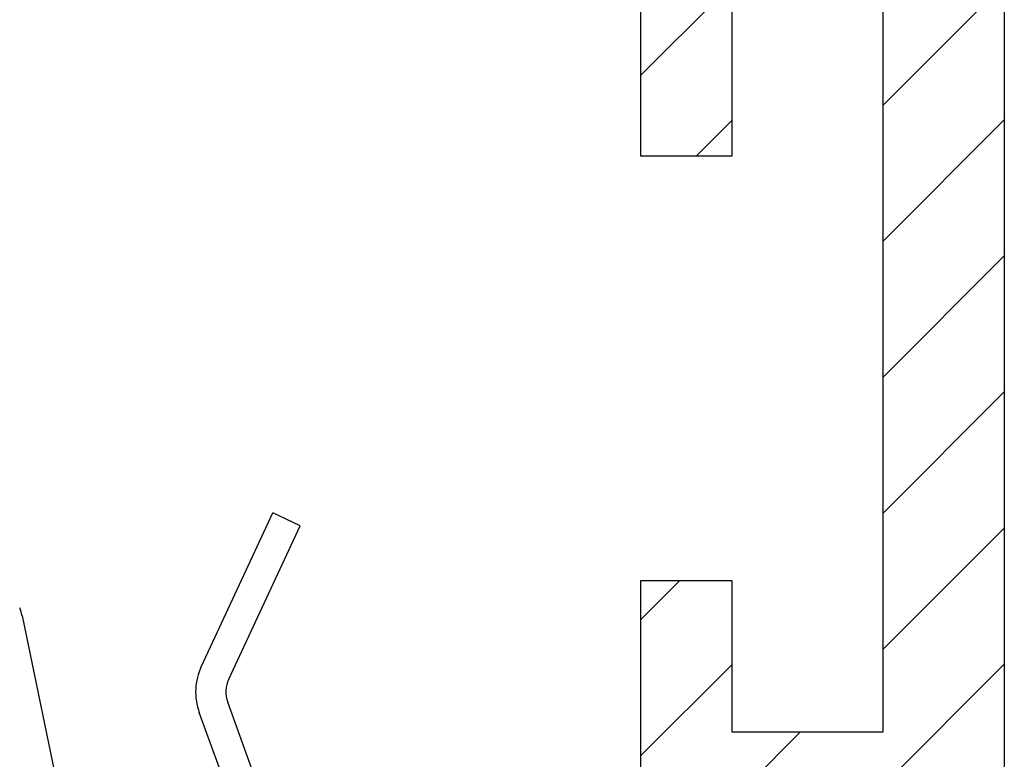
# Model space of a CAD drawing. Units: millimetres. Extents: x -2955 to 5220, y -3005 to 2395.
# Drawn here: x 5126 to 5142, y 2180 to 2193 of the extents above; entities that cross this region are included whole.
import ezdxf

# ---------------------------------------------------------------- set-up
doc = ezdxf.new("R2010")
doc.units = ezdxf.units.MM
for name, color, linetype in [('outline-Körperkante', 7, 'Continuous'), ('SR_WD2201_OF_LR12_Sturz$0$dimension-Bemassung', 5, 'Continuous'), ('SR_WD2201_OF_LR12_Sturz$0$hatching-Schraffur', 5, 'Continuous'), ('SR_WD2201_OF_LR12_Sturz$0$outline-Körperkante', 7, 'Continuous'), ('SR_WD2201_OF_LR12_Sturz_kpl$0$dimension-Bemassung', 5, 'Continuous')]:
    doc.layers.add(name, color=color, linetype=linetype)

# ---------------------------------------------------------------- blocks, each defined once
blk = doc.blocks.new('SR_WD2201_OF_LR12_Sturz$0$WinDrive2201_Drive')
at = {"layer": 'SR_WD2201_OF_LR12_Sturz$0$outline-Körperkante'}
for p, q in [((64.042, -10.166), (65.222, -7.635)), ((65.675, -7.846), (65.222, -7.635)), ((64.495, -10.377), (65.675, -7.846)), ((61.083, -9.334), (66.307, -34.497)), ((72.812, -33.655), (64.478, -10.76)), ((72.342, -33.826), (64.008, -10.931))]:
    blk.add_line(p, q, dxfattribs=at)
for centre, radius, start, end in [((60.3, -9.497), 0.8, 11.727, 21.8014), ((64.948, -10.589), 1, 155, 200), ((64.948, -10.589), 0.5, 155, 200)]:
    blk.add_arc(centre, radius, start, end, dxfattribs=at)
blk = doc.blocks.new('SR_WD2201_OF_LR12_Sturz$0$Verschalung WinDrive2201')
at = {"layer": 'SR_WD2201_OF_LR12_Sturz$0$hatching-Schraffur'}
h = blk.add_hatch(dxfattribs=at)
h.set_pattern_fill('ANSI31', color=256, scale=0.5, style=0)
h.set_pattern_definition([(45, (-116.6368, -261.4505), (-1.122532, 1.122532), [])])
h.paths.add_polyline_path([(-2, -98), (-9.791, -98), (-18.452, -93), (-23, -93), (-23, -95.5), (-22.202, -95.5), (-21.509, -94.3), (-20.643, -94.8), (-20.355, -94.3), (-19.489, -94.8), (-19.2, -94.3), (-12.791, -98), (-44.25, -98, -1), (-45.75, -98), (-48.25, -98, -1), (-49.75, -98), (-52.25, -98, -1), (-53.75, -98), (-56.25, -98, -1), (-57.75, -98), (-60.25, -98, -1), (-61.75, -98), (-65, -98), (-65, -100), (0, -100), (0, -74.1), (-4, -73.25), (-4, -70.75), (0, -69.9), (0, -8.25), (-2, -8.25), (-2, -14.25), (-4.5, -14.25), (-4.5, -11.75), (-6, -11.75), (-6, -15.75), (-2, -15.75), (-2, -20.48), (-1.7, -21), (-2, -21.52), (-2, -68.28), (-6, -69.13), (-6, -74.87), (-2, -75.72)])
h.paths.add_polyline_path([(-2, -2.25), (-2, -8.25), (0, -8.25), (0, 0), (-82, 0), (-82, -1), (-69, -1), (-68, -2), (-63.75, -2, 1), (-62.25, -2), (-19.75, -2, 1), (-18.25, -2), (-6, -2), (-6, -4.75), (-4.5, -4.75), (-4.5, -2.25)])
for points in [[(-2, -21.52), (-1.7, -21), (-2, -20.48), (-2, -15.75), (-6, -15.75), (-6, -11.75), (-4.5, -11.75), (-4.5, -14.25), (-2, -14.25), (-2, -2.25)], [(-4.5, -2.25), (-4.5, -4.75), (-6, -4.75), (-6, -2)], [(0, 0), (0, -69.9), (-4, -70.75), (-4, -73.25), (0, -74.1), (0, -100), (-65, -100)]]:
    blk.add_lwpolyline(points)
at = {"layer": 'SR_WD2201_OF_LR12_Sturz$0$outline-Körperkante'}
blk.add_line((-4.5, -11.75), (-4.5, -11.75), dxfattribs=at)
blk = doc.blocks.new('SR_WD2201_OF_LR12_Sturz$0$SR_WD2201_Antriebsquerschnitt_kpldwg')
at = {"layer": 'SR_WD2201_OF_LR12_Sturz$0$outline-Körperkante'}
for name, p in [('SR_WD2201_OF_LR12_Sturz$0$Verschalung WinDrive2201', (141.994, 100)), ('SR_WD2201_OF_LR12_Sturz$0$WinDrive2201_Drive', (64.694, 97))]:
    blk.add_blockref(name, p, dxfattribs=at)
blk = doc.blocks.new('SR_WD2201_OF_LR12_Sturz')
at = {"layer": 'SR_WD2201_OF_LR12_Sturz$0$dimension-Bemassung'}
blk.add_blockref('SR_WD2201_OF_LR12_Sturz$0$SR_WD2201_Antriebsquerschnitt_kpldwg', (0, 0), dxfattribs=at)
blk = doc.blocks.new('SR_WD2201_OF_LR12_Sturz_kpl')
at = {"layer": 'SR_WD2201_OF_LR12_Sturz_kpl$0$dimension-Bemassung'}
blk.add_blockref('SR_WD2201_OF_LR12_Sturz', (0, 0), dxfattribs=at)

msp = doc.modelspace()

# ---------------------------------------------------------------- block references
at = {"layer": 'outline-Körperkante'}
msp.add_blockref('SR_WD2201_OF_LR12_Sturz_kpl', (5000, 2095), dxfattribs=at)

doc.saveas('drawing.dxf')
